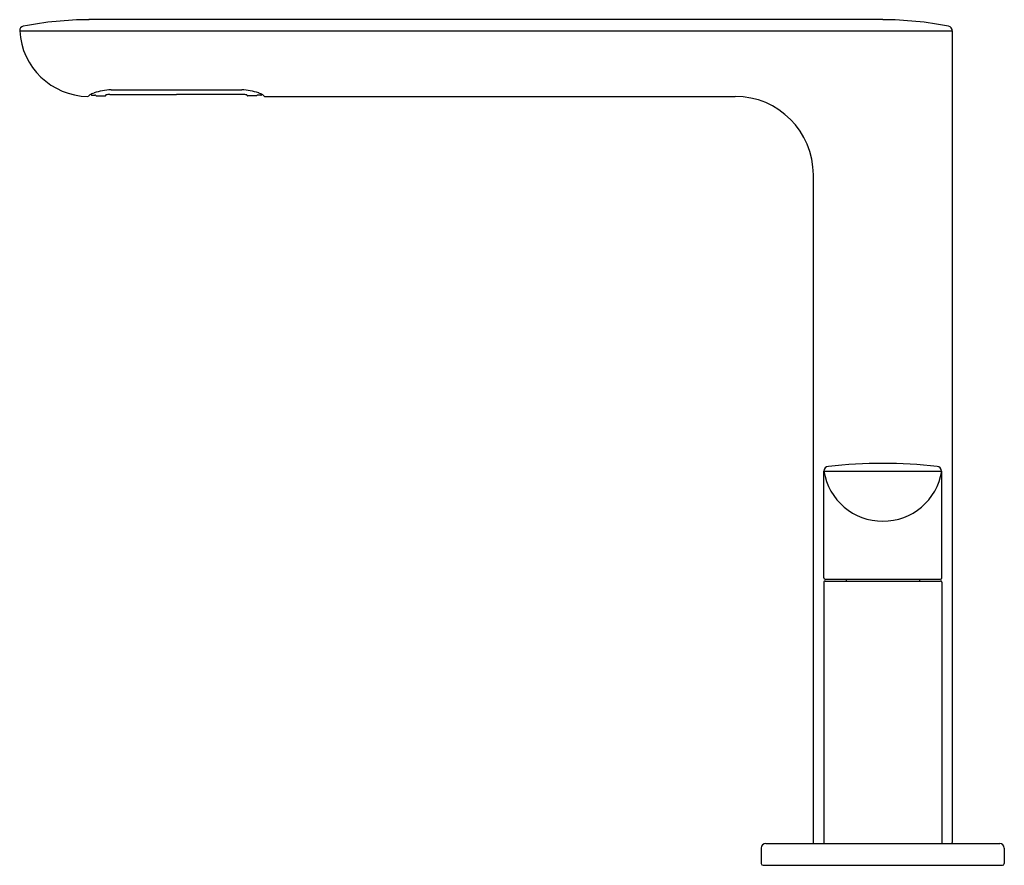
# Model space of a CAD drawing. Units: inches. Extents: x 291.1 to 301.3, y 6.9 to 15.6.
import ezdxf

# ---------------------------------------------------------------- set-up
doc = ezdxf.new("R2010")
doc.units = ezdxf.units.IN
doc.header["$LTSCALE"] = 0.64311
doc.header["$MEASUREMENT"] = 0
doc.layers.get('0').update_dxf_attribs({"color": 255, "linetype": 'CONTINUOUS'})
doc.layers.get('Defpoints').update_dxf_attribs({"linetype": 'CONTINUOUS'})
doc.styles.get("Standard").update_dxf_attribs({"font": 'txt', "width": 0.8})

msp = doc.modelspace()

# ---------------------------------------------------------------- linework, layer by layer
for p, q in [((300.07, 15.635), (291.839, 15.635)), ((291.122, 15.518), (300.79, 15.518)), ((300.79, 15.518), (300.79, 7.107)), ((292.07, 14.907), (293.424, 14.907)), ((291.85, 14.855), (291.835, 14.841)), ((291.863, 14.859), (291.863, 14.861)), ((291.871, 14.851), (291.902, 14.851)), ((291.916, 14.846), (292.008, 14.846)), ((292.056, 14.859), (292.747, 14.859)), ((293.438, 14.859), (292.747, 14.859)), ((293.577, 14.846), (293.485, 14.846)), ((293.623, 14.851), (293.592, 14.851)), ((293.631, 14.859), (293.631, 14.862)), ((293.644, 14.855), (293.658, 14.841)), ((293.663, 14.839), (298.54, 14.839)), ((299.35, 7.107), (299.35, 14.029)), ((299.459, 9.848), (299.459, 10.955)), ((299.459, 10.955), (300.68, 10.955)), ((300.68, 9.848), (300.68, 10.955)), ((299.459, 9.805), (299.459, 7.095)), ((299.471, 9.836), (300.669, 9.836)), ((299.471, 9.816), (300.669, 9.816)), ((299.69, 9.836), (299.69, 9.816)), ((300.45, 9.836), (300.45, 9.816)), ((300.68, 9.805), (300.68, 7.095)), ((298.81, 7.048), (298.81, 6.888)), ((298.857, 7.095), (301.282, 7.095)), ((301.329, 7.048), (301.329, 6.888)), ((298.828, 6.87), (301.311, 6.87))]:
    msp.add_line(p, q)
for centre, radius, start, end in [((291.84, 12.196), 3.438, 89.9821, 101.4114), ((300.07, 12.185), 3.449, 78.5882, 90), ((291.169, 15.521), 0.0468, 101.3935, 183.2243), ((291.841, 15.559), 0.72, 183.2279, 269.0908), ((300.743, 15.52), 0.0469, 357.1862, 78.5337), ((292.075, 14.377), 0.53, 90.5852, 110.0578), ((293.418, 14.377), 0.53, 69.9422, 89.4148), ((291.83, 14.847), 0.00853, 272.4607, 313.7921), ((292.004, 14.571), 0.323, 110.0578, 118.5603), ((291.871, 14.859), 0.00813, 182.1567, 268.2633), ((291.9, 14.751), 0.1, 85.2993, 89.2688), ((291.916, 14.854), 0.00787, 202.2226, 270), ((292.008, 14.854), 0.00797, 270.3254, 6.8229), ((292.053, 14.688), 0.171, 89.1428, 102.4509), ((293.44, 14.688), 0.171, 77.5491, 90.8572), ((293.485, 14.854), 0.00797, 173.1771, 269.6746), ((293.577, 14.854), 0.00787, 270, 337.7774), ((293.593, 14.751), 0.1, 90.7312, 94.7007), ((293.489, 14.571), 0.323, 61.4397, 69.9422), ((293.622, 14.859), 0.00823, 272.4504, 357.5496), ((293.664, 14.847), 0.00853, 226.2079, 267.5393), ((298.539, 14.028), 0.811, 359.9349, 89.9349), ((300.07, 6.28), 4.756, 83.1905, 96.8095), ((299.506, 10.955), 0.0469, 90, 180), ((300.07, 11.055), 0.619, 189.2656, 350.7344), ((300.633, 10.955), 0.0469, 0, 90), ((299.471, 9.848), 0.0118, 180, 270), ((299.471, 9.805), 0.0118, 90, 180), ((300.669, 9.848), 0.0118, 270, 360), ((300.669, 9.805), 0.0118, 0, 90), ((298.857, 7.048), 0.0473, 90, 180), ((299.361, 7.107), 0.0118, 180, 270), ((300.778, 7.107), 0.0118, 270, 0), ((301.282, 7.048), 0.0473, 0, 90), ((298.828, 6.888), 0.018, 180, 270), ((301.311, 6.888), 0.018, 270, 360)]:
    msp.add_arc(centre, radius, start, end)

# ---------------------------------------------------------------- texts
at = {"layer": 'Defpoints'}
for tag, p, s in [('MODELNUMBER', (300.066, 6.874), 'P34126-LV'), ('TRADENAME', (300.066, 6.872), '002'), ('PRODUCT', (300.066, 6.871), 'BATH FAUCET')]:
    msp.add_attdef(tag, p, s, height=0.001, dxfattribs=at)

doc.saveas('drawing.dxf')
